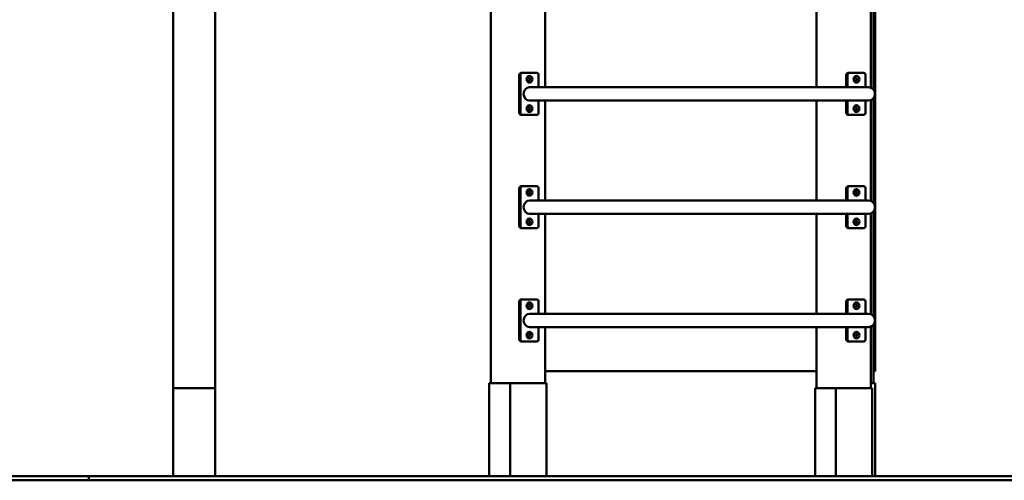
# Model space of a CAD drawing. Extents: x 267 to 10010, y 92 to 13293.
# Drawn here: x 5315 to 7662, y 9613 to 10712 of the extents above; entities that cross this region are included whole.
import ezdxf

# ---------------------------------------------------------------- set-up
doc = ezdxf.new("R2010")
doc.units = 0
doc.header["$LTSCALE"] = 66.666667
doc.layers.add('Kóta (ISO)', color=7, linetype='Continuous', lineweight=25)
doc.layers.add('Viditelná (ISO)', color=7, linetype='Continuous', lineweight=50)
doc.styles.add('Text poznámky (DIN)', font='isocpeur.ttf')
doc.dimstyles.new('Výchozí (DIN)', dxfattribs={"dimscale": 66.666667, "dimtxt": 3.5, "dimasz": 2.5, "dimexe": 3.175, "dimexo": 0.8, "dimgap": 0.8, "dimtad": 1, "dimdec": 1, "dimlfac": 0.001, "dimrnd": 1e-08, "dimtxsty": 'Text poznámky (DIN)', "dimcen": 0.09, "dimdle": 10, "dimclrd": 256, "dimclre": 256, "dimclrt": 256, "dimadec": 0, "dimazin": 0, "dimtfac": 1, "dimtofl": 0, "dimtmove": 0, "dimatfit": 3, "dimfxl": 0, "dimtolj": 1, "dimtzin": 0, "dimlwd": -1, "dimlwe": -1, "dimarcsym": 0})

# ---------------------------------------------------------------- blocks, each defined once
blk = doc.blocks.new('*D13')
at = {"layer": 'Defpoints', "color": 0}
for p in [(6506.9, 13293.1), (9647, 13293.1), (8980.3, 9613.3)]:
    blk.add_point(p, dxfattribs=at)
at = {"layer": 'Kóta (ISO)'}
for p, q in [((6560.3, 13293.1), (9858.6, 13293.1)), ((9647, 9780), (9647, 13126.4)), ((9033.6, 9613.3), (9858.6, 9613.3))]:
    blk.add_line(p, q, dxfattribs=at)
for points in [[(9619.2, 13126.4), (9674.7, 13126.4), (9647, 13293.1)], [(9619.2, 9780), (9674.7, 9780), (9647, 9613.3)]]:
    blk.add_solid(points, dxfattribs=at)
at = {"layer": 'Kóta (ISO)', "insert": (9313.6, 11097.3), "char_height": 233.33, "attachment_point": 1, "rotation": 90, "style": 'Text poznámky (DIN)'}
blk.add_mtext('\\A1;3,7 m', dxfattribs=at)

msp = doc.modelspace()

# ---------------------------------------------------------------- linework, layer by layer
at = {"layer": 'Viditelná (ISO)'}
for p, q in [((5681.12, 12655.55), (5681.12, 9833.29)), ((6438.42, 12655.55), (6438.42, 9844.54)), ((7354.65, 9873.29), (7354.65, 11073.29)), ((5781.12, 9833.29), (5781.12, 10960.29)), ((6567.7, 10788.54), (6567.7, 10550.54)), ((7214.93, 10788.54), (7214.93, 10550.54)), ((7344.21, 10789.71), (7344.21, 10549.37)), ((7350.65, 10794.49), (7350.65, 10544.59)), ((6506.41, 10489.54), (6506.41, 10579.54)), ((6508.91, 10489.54), (6508.91, 10579.54)), ((6513.24, 10584.54), (6510.74, 10584.54)), ((6547.88, 10584.54), (6513.24, 10584.54)), ((6552.21, 10579.54), (6552.21, 10550.54)), ((7285.84, 10550.54), (7285.84, 10579.54)), ((7288.34, 10550.54), (7288.34, 10579.54)), ((7292.67, 10584.54), (7290.17, 10584.54)), ((7327.31, 10584.54), (7292.67, 10584.54)), ((7331.64, 10579.54), (7331.64, 10550.54)), ((6548.06, 10550.54), (6530.56, 10550.54)), ((6657.34, 10550.54), (6548.06, 10550.54)), ((6657.34, 10550.54), (7298.2, 10550.54)), ((7338.2, 10550.54), (7298.2, 10550.54)), ((6548.06, 10518.54), (6530.56, 10518.54)), ((6548.06, 10518.54), (6657.34, 10518.54)), ((6552.21, 10518.54), (6552.21, 10489.54)), ((6567.7, 10518.54), (6567.7, 10280.54)), ((6657.34, 10518.54), (7298.2, 10518.54)), ((7214.93, 10518.54), (7214.93, 10280.54)), ((7285.84, 10489.54), (7285.84, 10518.54)), ((7288.34, 10489.54), (7288.34, 10518.54)), ((7298.2, 10518.54), (7338.2, 10518.54)), ((7331.64, 10518.54), (7331.64, 10489.54)), ((7344.21, 10519.71), (7344.21, 10279.37)), ((7350.65, 10524.49), (7350.65, 10274.59)), ((6510.74, 10484.54), (6513.24, 10484.54)), ((6513.24, 10484.54), (6547.88, 10484.54)), ((7290.17, 10484.54), (7292.67, 10484.54)), ((7292.67, 10484.54), (7327.31, 10484.54)), ((6506.41, 10219.54), (6506.41, 10309.54)), ((6508.91, 10219.54), (6508.91, 10309.54)), ((6513.24, 10314.54), (6510.74, 10314.54)), ((6547.88, 10314.54), (6513.24, 10314.54)), ((6552.21, 10309.54), (6552.21, 10280.54)), ((7285.84, 10280.54), (7285.84, 10309.54)), ((7288.34, 10280.54), (7288.34, 10309.54)), ((7292.67, 10314.54), (7290.17, 10314.54)), ((7327.31, 10314.54), (7292.67, 10314.54)), ((7331.64, 10309.54), (7331.64, 10280.54)), ((6548.06, 10280.54), (6530.56, 10280.54)), ((6657.34, 10280.54), (6548.06, 10280.54)), ((6657.34, 10280.54), (7298.2, 10280.54)), ((7338.2, 10280.54), (7298.2, 10280.54)), ((6548.06, 10248.54), (6530.56, 10248.54)), ((6548.06, 10248.54), (6657.34, 10248.54)), ((6552.21, 10248.54), (6552.21, 10219.54)), ((6567.7, 10248.54), (6567.7, 10010.54)), ((6657.34, 10248.54), (7298.2, 10248.54)), ((7214.93, 10248.54), (7214.93, 10010.54)), ((7285.84, 10219.54), (7285.84, 10248.54)), ((7288.34, 10219.54), (7288.34, 10248.54)), ((7298.2, 10248.54), (7338.2, 10248.54)), ((7331.64, 10248.54), (7331.64, 10219.54)), ((7344.21, 10249.71), (7344.21, 10009.37)), ((7350.65, 10254.49), (7350.65, 10004.59)), ((6510.74, 10214.54), (6513.24, 10214.54)), ((6513.24, 10214.54), (6547.88, 10214.54)), ((7290.17, 10214.54), (7292.67, 10214.54)), ((7292.67, 10214.54), (7327.31, 10214.54)), ((6506.41, 9949.54), (6506.41, 10039.54)), ((6508.91, 9949.54), (6508.91, 10039.54)), ((6513.24, 10044.54), (6510.74, 10044.54)), ((6547.88, 10044.54), (6513.24, 10044.54)), ((6552.21, 10039.54), (6552.21, 10010.54)), ((7285.84, 10010.54), (7285.84, 10039.54)), ((7288.34, 10010.54), (7288.34, 10039.54)), ((7292.67, 10044.54), (7290.17, 10044.54)), ((7327.31, 10044.54), (7292.67, 10044.54)), ((7331.64, 10039.54), (7331.64, 10010.54)), ((6548.06, 10010.54), (6530.56, 10010.54)), ((6657.34, 10010.54), (6548.06, 10010.54)), ((6657.34, 10010.54), (7298.2, 10010.54)), ((7338.2, 10010.54), (7298.2, 10010.54)), ((6548.06, 9978.54), (6530.56, 9978.54)), ((6548.06, 9978.54), (6657.34, 9978.54)), ((6552.21, 9978.54), (6552.21, 9949.54)), ((6567.7, 9978.54), (6567.7, 9844.54)), ((6657.34, 9978.54), (7298.2, 9978.54)), ((7214.93, 9978.54), (7214.93, 9833.29)), ((7285.84, 9949.54), (7285.84, 9978.54)), ((7288.34, 9949.54), (7288.34, 9978.54)), ((7298.2, 9978.54), (7338.2, 9978.54)), ((7331.64, 9978.54), (7331.64, 9949.54)), ((7344.21, 9979.71), (7344.21, 9833.29)), ((7350.65, 9984.49), (7350.65, 9844.54)), ((6510.74, 9944.54), (6513.24, 9944.54)), ((6513.24, 9944.54), (6547.88, 9944.54)), ((7290.17, 9944.54), (7292.67, 9944.54)), ((7292.67, 9944.54), (7327.31, 9944.54)), ((6567.7, 9873.29), (7214.93, 9873.29)), ((7350.65, 9873.29), (7354.65, 9873.29)), ((6484.76, 9844.54), (6434.76, 9844.54)), ((6434.76, 9623.29), (6434.76, 9844.54)), ((6439.76, 9844.54), (6479.76, 9844.54)), ((6484.76, 9623.29), (6484.76, 9844.54)), ((6571.36, 9844.54), (6484.76, 9844.54)), ((6493.42, 9844.54), (6562.7, 9844.54)), ((6571.36, 9623.29), (6571.36, 9844.54)), ((7344.21, 9844.54), (7349.31, 9844.54)), ((7354.31, 9844.54), (7344.21, 9844.54)), ((7354.31, 9623.29), (7354.31, 9844.54)), ((5681.12, 9623.29), (5681.12, 9833.29)), ((5781.12, 9833.29), (5681.12, 9833.29)), ((5691.12, 9833.29), (5771.12, 9833.29)), ((5781.12, 9623.29), (5781.12, 9833.29)), ((7261.27, 9833.29), (7211.27, 9833.29)), ((7211.27, 9623.29), (7211.27, 9833.29)), ((7216.27, 9833.29), (7256.27, 9833.29)), ((7261.27, 9623.29), (7261.27, 9833.29)), ((7347.87, 9833.29), (7261.27, 9833.29)), ((7269.93, 9833.29), (7339.21, 9833.29)), ((7347.87, 9623.29), (7347.87, 9833.29)), ((5480.29, 9623.29), (980.29, 9623.29)), ((5480.29, 9623.29), (5480.29, 9613.29)), ((5480.29, 9623.29), (8980.29, 9623.29)), ((980.29, 9613.29), (5480.29, 9613.29)), ((5480.29, 9613.29), (8980.29, 9613.29))]:
    msp.add_line(p, q, dxfattribs=at)
for centre in [(7338.2, 10534.54), (7338.2, 10264.54), (7338.2, 9994.54)]:
    msp.add_arc(centre, 16, 270, 90, dxfattribs=at)
for centre, major_axis, ratio, start_param, end_param in [((6510.74, 10579.54), (0, 5), 0.8660254, 0, 1.5707963), ((6513.24, 10579.54), (0, 5), 0.8660254, 0, 1.5707963), ((6528.06, 10569.54), (0.25, -3.99), 0.8673417, 0, 2.9971295), ((6547.88, 10579.54), (0, 5), 0.8660254, 4.712389, 6.2831853), ((7290.17, 10579.54), (0, 5), 0.8660254, 0, 1.5707963), ((7292.67, 10579.54), (0, 5), 0.8660254, 0, 1.5707963), ((7307.49, 10569.54), (0.25, -3.99), 0.8673417, 0, 2.9971295), ((7327.31, 10579.54), (0, 5), 0.8660254, 4.712389, 6.2831853), ((6530.56, 10534.54), (0, -16), 0.8660254, 3.1415927, 6.2831853), ((6528.06, 10499.54), (0.25, -3.99), 0.8673417, 0, 2.9971295), ((7307.49, 10499.54), (0.25, -3.99), 0.8673417, 0, 2.9971295), ((6510.74, 10489.54), (0, -5), 0.8660254, 4.712389, 6.2831853), ((6513.24, 10489.54), (0, -5), 0.8660254, 4.712389, 6.2831853), ((6547.88, 10489.54), (0, -5), 0.8660254, 0, 1.5707963), ((7290.17, 10489.54), (0, -5), 0.8660254, 4.712389, 6.2831853), ((7292.67, 10489.54), (0, -5), 0.8660254, 4.712389, 6.2831853), ((7327.31, 10489.54), (0, -5), 0.8660254, 0, 1.5707963), ((6510.74, 10309.54), (0, 5), 0.8660254, 0, 1.5707963), ((6513.24, 10309.54), (0, 5), 0.8660254, 0, 1.5707963), ((6528.06, 10299.54), (0.25, -3.99), 0.8673417, 0, 2.9971295), ((6547.88, 10309.54), (0, 5), 0.8660254, 4.712389, 6.2831853), ((7290.17, 10309.54), (0, 5), 0.8660254, 0, 1.5707963), ((7292.67, 10309.54), (0, 5), 0.8660254, 0, 1.5707963), ((7307.49, 10299.54), (0.25, -3.99), 0.8673417, 0, 2.9971295), ((7327.31, 10309.54), (0, 5), 0.8660254, 4.712389, 6.2831853), ((6530.56, 10264.54), (0, -16), 0.8660254, 3.1415927, 6.2831853), ((6528.06, 10229.54), (0.25, -3.99), 0.8673417, 0, 2.9971295), ((7307.49, 10229.54), (0.25, -3.99), 0.8673417, 0, 2.9971295), ((6510.74, 10219.54), (0, -5), 0.8660254, 4.712389, 6.2831853), ((6513.24, 10219.54), (0, -5), 0.8660254, 4.712389, 6.2831853), ((6547.88, 10219.54), (0, -5), 0.8660254, 0, 1.5707963), ((7290.17, 10219.54), (0, -5), 0.8660254, 4.712389, 6.2831853), ((7292.67, 10219.54), (0, -5), 0.8660254, 4.712389, 6.2831853), ((7327.31, 10219.54), (0, -5), 0.8660254, 0, 1.5707963), ((6510.74, 10039.54), (0, 5), 0.8660254, 0, 1.5707963), ((6513.24, 10039.54), (0, 5), 0.8660254, 0, 1.5707963), ((6528.06, 10029.54), (0.25, -3.99), 0.8673417, 0, 2.9971295), ((6547.88, 10039.54), (0, 5), 0.8660254, 4.712389, 6.2831853), ((7290.17, 10039.54), (0, 5), 0.8660254, 0, 1.5707963), ((7292.67, 10039.54), (0, 5), 0.8660254, 0, 1.5707963), ((7307.49, 10029.54), (0.25, -3.99), 0.8673417, 0, 2.9971295), ((7327.31, 10039.54), (0, 5), 0.8660254, 4.712389, 6.2831853), ((6530.56, 9994.54), (0, -16), 0.8660254, 3.1415927, 6.2831853), ((6528.06, 9959.54), (0.25, -3.99), 0.8673417, 0, 2.9971295), ((7307.49, 9959.54), (0.25, -3.99), 0.8673417, 0, 2.9971295), ((6510.74, 9949.54), (0, -5), 0.8660254, 4.712389, 6.2831853), ((6513.24, 9949.54), (0, -5), 0.8660254, 4.712389, 6.2831853), ((6547.88, 9949.54), (0, -5), 0.8660254, 0, 1.5707963), ((7290.17, 9949.54), (0, -5), 0.8660254, 4.712389, 6.2831853), ((7292.67, 9949.54), (0, -5), 0.8660254, 4.712389, 6.2831853), ((7327.31, 9949.54), (0, -5), 0.8660254, 0, 1.5707963)]:
    msp.add_ellipse(centre, major_axis=major_axis, ratio=ratio, start_param=start_param, end_param=end_param, dxfattribs=at)
for centre, major_axis in [((6530.56, 10569.54), (0, -8)), ((6528.56, 10569.54), (0, -4)), ((7309.99, 10569.54), (0, -8)), ((7307.99, 10569.54), (0, -4)), ((6530.56, 10499.54), (0, -8)), ((6528.56, 10499.54), (0, -4)), ((7309.99, 10499.54), (0, -8)), ((7307.99, 10499.54), (0, -4)), ((6530.56, 10299.54), (0, -8)), ((6528.56, 10299.54), (0, -4)), ((7309.99, 10299.54), (0, -8)), ((7307.99, 10299.54), (0, -4)), ((6530.56, 10229.54), (0, -8)), ((6528.56, 10229.54), (0, -4)), ((7309.99, 10229.54), (0, -8)), ((7307.99, 10229.54), (0, -4)), ((6530.56, 10029.54), (0, -8)), ((6528.56, 10029.54), (0, -4)), ((7309.99, 10029.54), (0, -8)), ((7307.99, 10029.54), (0, -4)), ((6530.56, 9959.54), (0, -8)), ((6528.56, 9959.54), (0, -4)), ((7309.99, 9959.54), (0, -8)), ((7307.99, 9959.54), (0, -4))]:
    msp.add_ellipse(centre, major_axis=major_axis, ratio=0.8660254, dxfattribs=at)

# ---------------------------------------------------------------- dimensions: what is measured, and where the dimension line sits
at = {"layer": 'Kóta (ISO)'}
dim = msp.add_linear_dim(base=(9646.95, 13293.06), p1=(8980.29, 9613.29), p2=(6506.93, 13293.06), angle=270, dimstyle='Výchozí (DIN)', override={"dimdec": 1, "dimlfac": 0.001, "dimpost": '<> m', "dimtp": 0, "dimtm": 0, "dimtdec": 2, "dimtmove": 1}, dxfattribs=at)
dim.commit()
dim.dimension.update_dxf_attribs({"geometry": '*D13', "text_midpoint": (9646.95, 11453.17), "dimtype": 160})

doc.saveas('drawing.dxf')
